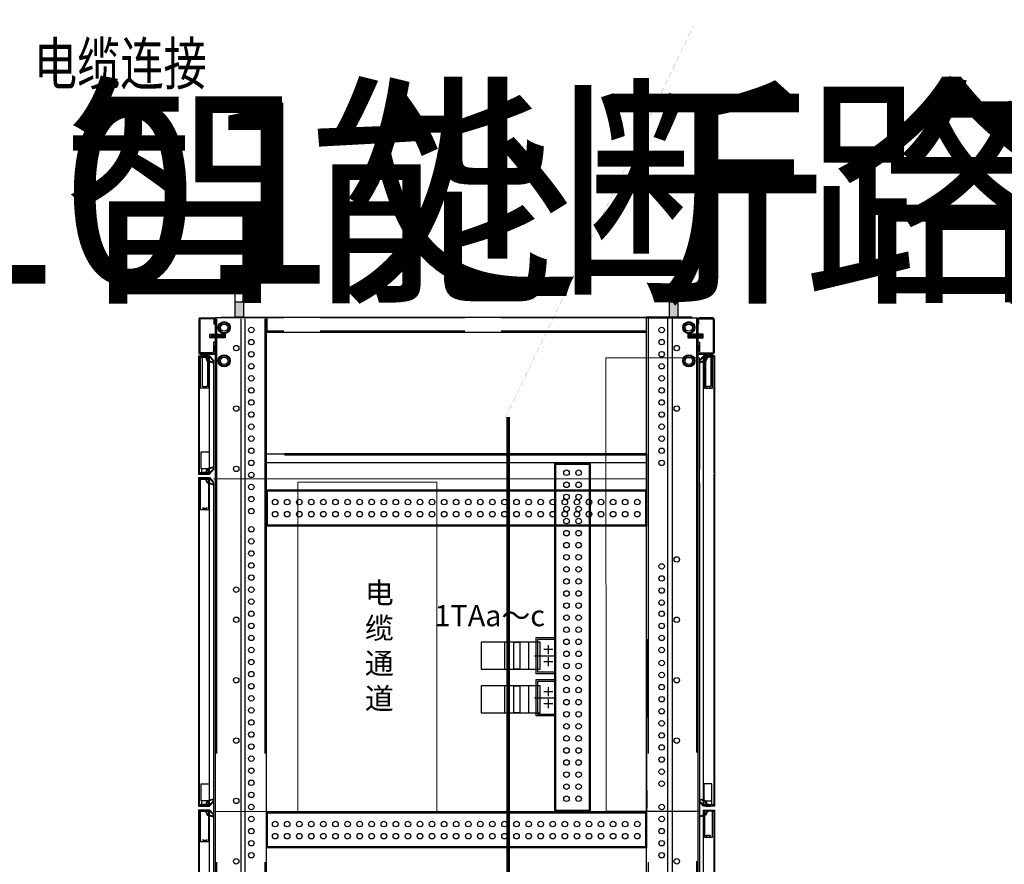
# Model space of a CAD drawing. Units: millimetres. Extents: x 1057994 to 1231560, y 1539384 to 1644253.
# Drawn here: x 1161286 to 1162917, y 1609679 to 1611078 of the extents above; entities that cross this region are included whole.
import ezdxf

# ---------------------------------------------------------------- set-up
doc = ezdxf.new("R2010")
doc.units = ezdxf.units.MM
doc.header["$LTSCALE"] = 100
doc.header["$MEASUREMENT"] = 0
for name, pattern in [('ACAD_ISO02W100', [15, 12, -3]), ('ACAD_ISO03W100', [30, 12, -18]), ('EBLTYPE2', [6, 3, -3]), ('EBLTYPE3', [39, 30, -3, 3, -3])]:
    doc.linetypes.add(name, pattern=pattern)
doc.layers.get('0').update_dxf_attribs({"linetype": 'CONTINUOUS', "lineweight": 20})
for name, color, linetype in [('02___PRT_ALL_AXES', 7, 'CONTINUOUS'), ('EbLayer1', 7, 'CONTINUOUS'), ('EbLayer2', 1, 'EBLTYPE3'), ('EbLayer3', 6, 'EBLTYPE2'), ('SX', 3, 'CONTINUOUS'), ('太阳能', 7, 'CONTINUOUS'), ('虚线', 3, 'ACAD_ISO02W100'), ('轮廓线', 3, 'CONTINUOUS')]:
    doc.layers.add(name, color=color, linetype=linetype)
doc.layers.add('1_text', color=7, linetype='CONTINUOUS', lineweight=15)
doc.layers.add('2_solid', color=3, linetype='CONTINUOUS', lineweight=30)
doc.styles.get("Standard").update_dxf_attribs({"font": 'GBENOR', "bigfont": 'GBCBIG'})
doc.styles.add('stedi', font='stedi.shx', dxfattribs={"width": 0.75, "bigfont": 'hztxt.shx'})
doc.styles.add('标准字体', font='gbenor.shx', dxfattribs={"width": 0.8, "bigfont": 'hztxt.shx'})

# ---------------------------------------------------------------- blocks, each defined once
blk = doc.blocks.new('Z$W@#3DEA261B')
at = {"color": 7}
for points in [[(0, 576.3), (0, 0), (60, 0), (60, 576.3)], [(2, 574.3), (2, 2), (58, 2), (58, 574.3)]]:
    blk.add_lwpolyline(points, close=True, dxfattribs=at)
at = {"layer": 'EbLayer1', "color": 7, "linetype": 'Continuous'}
for centre in [(20, 560.8), (40, 560.8), (20, 540.8), (40, 540.8), (20, 520.8), (40, 520.8), (20, 500.8), (40, 500.8), (20, 480.8), (40, 480.8), (20, 460.8), (40, 460.8), (20, 440.8), (40, 440.8), (20, 420.8), (40, 420.8), (20, 400.8), (40, 400.8), (20, 380.8), (40, 380.8), (20, 360.8), (40, 360.8), (20, 340.8), (40, 340.8), (20, 320.8), (40, 320.8), (20, 300.8), (40, 300.8), (20, 280.8), (40, 280.8), (20, 260.8), (40, 260.8), (20, 240.8), (40, 240.8), (20, 220.8), (40, 220.8), (20, 200.8), (40, 200.8), (20, 180.8), (40, 180.8), (20, 160.8), (40, 160.8), (20, 140.8), (40, 140.8), (20, 120.8), (40, 120.8), (20, 100.8), (40, 100.8), (20, 80.8), (40, 80.8), (20, 60.8), (40, 60.8), (20, 40.8), (40, 40.8), (20, 20.8), (40, 20.8)]:
    blk.add_circle(centre, 4.6, dxfattribs=at)
blk = doc.blocks.new('40i-2')
at = {"layer": '2_solid', "color": 3}
for p, q in [((-45, -17.9), (0, -17.9)), ((-45, -57.9), (0, -57.9))]:
    blk.add_line(p, q, dxfattribs=at)
for points in [[(-45, -76.9), (0, -76.9), (0, 21.1), (-45, 21.1)], [(-45, -32.9), (0, -32.9), (0, -42.9), (-45, -42.9)]]:
    blk.add_lwpolyline(points, close=True, dxfattribs=at)
blk = doc.blocks.new('EBBLOCK100')
at = {"layer": 'EbLayer1'}
for p, q in [((-191.023774, 1122.395863), (-221.023774, 1122.395863)), ((-221.023774, 1122.395863), (-221.023774, 1062.395863)), ((-191.023774, 1062.395863), (-191.023774, 1122.395863)), ((-221.023774, 1062.395863), (-191.023774, 1062.395863))]:
    blk.add_line(p, q, dxfattribs=at)
at = {"layer": 'EbLayer2', "linetype": 'EBLTYPE3'}
for p, q in [((-201.023774, 1109.895863), (-201.023774, 1094.895863)), ((-193.523774, 1102.395863), (-208.523774, 1102.395863)), ((-224.023774, 1092.395863), (-188.023774, 1092.395863)), ((-193.523774, 1082.395863), (-208.523774, 1082.395863)), ((-201.023774, 1089.895863), (-201.023774, 1074.895863))]:
    blk.add_line(p, q, dxfattribs=at)
at = {"layer": 'EbLayer3'}
for p, q in [((-218.523774, 1119.895863), (-218.523774, 1064.895863)), ((-191.023774, 1119.895863), (-218.523774, 1119.895863)), ((-218.523774, 1064.895863), (-191.023774, 1064.895863))]:
    blk.add_line(p, q, dxfattribs=at)
blk = doc.blocks.new('800横梁')
at = {"color": 7}
for points in [[(0, -60), (-630, -60.4), (-630, -0.4), (0, 0)], [(-2, -58), (-628, -58.4), (-628, -2.4), (-2, -2)]]:
    blk.add_lwpolyline(points, close=True, dxfattribs=at)
at = {"layer": 'EbLayer1', "color": 7, "linetype": 'Continuous'}
for centre in [(-615.5, -20.4), (-615.5, -20.4), (-595.5, -20.4), (-595.5, -20.4), (-575.5, -20.4), (-575.5, -20.4), (-555.5, -20.4), (-555.5, -20.4), (-535.5, -20.4), (-535.5, -20.4), (-515.5, -20.4), (-495.5, -20.4), (-475.5, -20.4), (-455.5, -20.4), (-435.5, -20.4), (-415.5, -20.4), (-415.5, -20.4), (-395.5, -20.4), (-395.5, -20.4), (-375.5, -20.4), (-375.5, -20.4), (-355.5, -20.4), (-355.5, -20.4), (-335.5, -20.4), (-335.5, -20.4), (-315.5, -20.4), (-315.5, -20.4), (-295.5, -20.4), (-275.5, -20.4), (-255.5, -20.4), (-235.5, -20.4), (-215.5, -20.4), (-195.5, -20.4), (-175.5, -20.4), (-155.5, -20.4), (-135.5, -20.4), (-115.5, -20.4), (-95.5, -20.4), (-75.5, -20.4), (-55.5, -20.4), (-35.5, -20.4), (-15.5, -20.4), (-615.5, -40.4), (-615.5, -40.4), (-595.5, -40.4), (-595.5, -40.4), (-575.5, -40.4), (-575.5, -40.4), (-555.5, -40.4), (-555.5, -40.4), (-535.5, -40.4), (-535.5, -40.4), (-515.5, -40.4), (-495.5, -40.4), (-475.5, -40.4), (-455.5, -40.4), (-435.5, -40.4), (-415.5, -40.4), (-415.5, -40.4), (-395.5, -40.4), (-395.5, -40.4), (-375.5, -40.4), (-375.5, -40.4), (-355.5, -40.4), (-355.5, -40.4), (-335.5, -40.4), (-335.5, -40.4), (-315.5, -40.4), (-315.5, -40.4), (-295.5, -40.4), (-275.5, -40.4), (-255.5, -40.4), (-235.5, -40.4), (-215.5, -40.4), (-195.5, -40.4), (-175.5, -40.4), (-155.5, -40.4), (-135.5, -40.4), (-115.5, -40.4), (-95.5, -40.4), (-75.5, -40.4), (-55.5, -40.4), (-35.5, -40.4), (-15.5, -40.4)]:
    blk.add_circle(centre, 4.6, dxfattribs=at)

msp = doc.modelspace()

# ---------------------------------------------------------------- hatches: boundary and pattern name
at = {"layer": '轮廓线'}
h = msp.add_hatch(color=7, dxfattribs=at)
h.paths.add_polyline_path([(1161642.69, 1610638.433), (1161656.69, 1610638.433), (1161656.69, 1610627.932), (1161642.69, 1610627.932)])
h.paths.add_polyline_path([(1161656.69, 1610609.936), (1161656.69, 1610585.433), (1161642.69, 1610585.433), (1161642.69, 1610609.936)])
h = msp.add_hatch(color=7, dxfattribs=at)
h.paths.add_polyline_path([(1162362.69, 1610638.433), (1162376.69, 1610638.433), (1162376.69, 1610627.932), (1162362.69, 1610627.932)])
h.paths.add_polyline_path([(1162376.69, 1610609.936), (1162376.69, 1610585.433), (1162362.69, 1610585.433), (1162362.69, 1610609.936)])
h = msp.add_hatch(dxfattribs=at)
h.set_pattern_fill('STEEL', scale=0.3, style=0)
h.set_pattern_definition([(135, (1169795.8441, 1612998.9551), (0.67351921, 0.67351921), []), (135, (1169795.8441, 1612999.4314), (0.67351921, 0.67351921), [])])
h.paths.add_polyline_path([(1161606.686, 1610582.433, -0.41421356), (1161608.186, 1610580.933), (1161608.186, 1610573.933), (1161609.686, 1610573.933), (1161609.686, 1610581.433, 0.41421356), (1161607.186, 1610583.933), (1161585.186, 1610583.933, 0.41421356), (1161582.686, 1610581.433), (1161582.686, 1610526.433, 0.41421356), (1161585.186, 1610523.933), (1161609.686, 1610523.933), (1161609.686, 1610525.433), (1161585.686, 1610525.433, -0.41421356), (1161584.186, 1610526.933), (1161584.186, 1610580.933, -0.41421356), (1161585.686, 1610582.433)])
h = msp.add_hatch(dxfattribs=at)
h.set_pattern_fill('STEEL', scale=0.3, style=0)
h.set_pattern_definition([(45, (1154223.5352, 1612998.9551), (-0.67351921, 0.67351921), []), (45, (1154223.5352, 1612999.4314), (-0.67351921, 0.67351921), [])])
h.paths.add_polyline_path([(1162412.694, 1610582.433, 0.41421356), (1162411.194, 1610580.933), (1162411.194, 1610573.933), (1162409.694, 1610573.933), (1162409.694, 1610581.433, -0.41421356), (1162412.194, 1610583.933), (1162434.194, 1610583.933, -0.41421356), (1162436.694, 1610581.433), (1162436.694, 1610526.433, -0.41421356), (1162434.194, 1610523.933), (1162409.694, 1610523.933), (1162409.694, 1610525.433), (1162433.694, 1610525.433, 0.41421356), (1162435.194, 1610526.933), (1162435.194, 1610580.933, 0.41421356), (1162433.694, 1610582.433)])
h = msp.add_hatch(dxfattribs=at)
h.set_pattern_fill('STEEL', scale=0.2, style=0)
h.set_pattern_definition([(135, (1160131.2371, 1609031.70996), (0.4490128, 0.4490128), []), (135, (1160131.2371, 1609032.02746), (0.4490128, 0.4490128), [])])
h.paths.add_polyline_path([(1161583.39, 1610520.232), (1161594.39, 1610520.232), (1161597.314, 1610513.541), (1161607.19, 1610510.603), (1161607.19, 1610509.403), (1161596.656, 1610512.596), (1161593.625, 1610519.032), (1161583.39, 1610519.032)])
h = msp.add_hatch(dxfattribs=at)
h.set_pattern_fill('STEEL', scale=0.2, style=0)
h.set_pattern_definition([(45, (1163888.14395, 1609031.70996), (-0.4490128, 0.4490128), []), (45, (1163888.14395, 1609032.02746), (-0.4490128, 0.4490128), [])])
h.paths.add_polyline_path([(1162435.991, 1610520.232), (1162424.991, 1610520.232), (1162422.067, 1610513.541), (1162412.191, 1610510.603), (1162412.191, 1610509.403), (1162422.725, 1610512.596), (1162425.756, 1610519.032), (1162435.991, 1610519.032)])
h = msp.add_hatch(dxfattribs=at)
h.set_pattern_fill('STEEL', scale=0.2, style=0)
h.set_pattern_definition([(225, (1160131.2371, 1611815.1569), (0.4490128, -0.4490128), []), (225, (1160131.2371, 1611814.8394), (0.4490128, -0.4490128), [])])
h.paths.add_polyline_path([(1161583.39, 1610326.635), (1161583.39, 1610327.835), (1161593.625, 1610327.835), (1161596.656, 1610334.271), (1161607.19, 1610337.464), (1161607.19, 1610336.264), (1161597.314, 1610333.326), (1161594.39, 1610326.635)])
h = msp.add_hatch(dxfattribs=at)
h.set_pattern_fill('STEEL', scale=0.2, style=0)
h.set_pattern_definition([(135, (1160131.2371, 1608829.71325), (0.4490128, 0.4490128), []), (135, (1160131.2371, 1608830.03075), (0.4490128, 0.4490128), [])])
h.paths.add_polyline_path([(1161583.39, 1610318.235), (1161594.39, 1610318.235), (1161597.314, 1610311.544), (1161607.19, 1610308.606), (1161607.19, 1610307.406), (1161596.656, 1610310.599), (1161593.625, 1610317.035), (1161583.39, 1610317.035)])
h = msp.add_hatch(dxfattribs=at)
h.set_pattern_fill('STEEL', scale=0.2, style=0)
h.set_pattern_definition([(225, (1160131.23884, 1611265.1569), (0.4490128, -0.4490128), []), (225, (1160131.23884, 1611264.8394), (0.4490128, -0.4490128), [])])
h.paths.add_polyline_path([(1161583.391, 1609776.635), (1161583.391, 1609777.835), (1161593.627, 1609777.835), (1161596.657, 1609784.271), (1161607.191, 1609787.464), (1161607.191, 1609786.264), (1161597.315, 1609783.326), (1161594.391, 1609776.635)])
h = msp.add_hatch(dxfattribs=at)
h.set_pattern_fill('STEEL', scale=0.2, style=0)
h.set_pattern_definition([(315, (1163888.1422, 1611265.1569), (-0.4490128, -0.4490128), []), (315, (1163888.1422, 1611264.8394), (-0.4490128, -0.4490128), [])])
h.paths.add_polyline_path([(1162435.99, 1609776.635), (1162435.99, 1609777.835), (1162425.754, 1609777.835), (1162422.724, 1609784.271), (1162412.19, 1609787.464), (1162412.19, 1609786.264), (1162422.066, 1609783.326), (1162424.99, 1609776.635)])
h = msp.add_hatch(dxfattribs=at)
h.set_pattern_fill('STEEL', scale=0.2, style=0)
h.set_pattern_definition([(135, (1160131.23884, 1608279.71325), (0.4490128, 0.4490128), []), (135, (1160131.23884, 1608280.03075), (0.4490128, 0.4490128), [])])
h.paths.add_polyline_path([(1161583.391, 1609768.235), (1161594.391, 1609768.235), (1161597.315, 1609761.544), (1161607.191, 1609758.606), (1161607.191, 1609757.406), (1161596.657, 1609760.599), (1161593.627, 1609767.035), (1161583.391, 1609767.035)])
h = msp.add_hatch(dxfattribs=at)
h.set_pattern_fill('STEEL', scale=0.2, style=0)
h.set_pattern_definition([(45, (1163888.1439, 1608279.71325), (-0.4490128, 0.4490128), []), (45, (1163888.1439, 1608280.03075), (-0.4490128, 0.4490128), [])])
h.paths.add_polyline_path([(1162435.991, 1609768.235), (1162424.991, 1609768.235), (1162422.067, 1609761.544), (1162412.191, 1609758.606), (1162412.191, 1609757.406), (1162422.725, 1609760.599), (1162425.756, 1609767.035), (1162435.991, 1609767.035)])

# ---------------------------------------------------------------- linework, layer by layer
at = {"color": 2, "linetype": 'ACAD_ISO03W100'}
for p, q in [((1161607.191, 1610317.723), (1162324.69, 1610317.723)), ((1161609.691, 1609766.436), (1162407.19, 1609766.436))]:
    msp.add_line(p, q, dxfattribs=at)
at = {"const_width": 0.15}
msp.add_lwpolyline([(1162089.072, 1610415.123), (1162401.948, 1611067.497), (1160935.977, 1611067.497)], dxfattribs=at)
at = {"color": 1, "linetype": 'ByBlock'}
for points in [[(1162257.191, 1610517.723), (1162412.191, 1610517.723), (1162412.191, 1609767.035), (1162257.543, 1609766.963)], [(1161746.985, 1610311.964), (1161976.985, 1610311.964), (1161976.985, 1609766.436), (1161746.985, 1609766.436)]]:
    msp.add_lwpolyline(points, close=True, dxfattribs=at)
at = {"color": 2, "const_width": 6}
msp.add_lwpolyline([(1162095.26, 1610420.129), (1162095.26, 1608836.116)], dxfattribs=at)
at = {"layer": 'EbLayer1', "color": 7, "linetype": 'Continuous'}
for p, q in [((1162325.205, 1610051.808), (1162324.69, 1609791.808)), ((1162325.205, 1609801.806), (1162324.69, 1609741.806))]:
    msp.add_line(p, q, dxfattribs=at)
at = {"layer": '虚线', "color": 7, "ltscale": 0.6}
for p, q in [((1161612.191, 1610582.433), (1161612.191, 1608384.933)), ((1161612.191, 1610582.433), (1161612.191, 1608384.933)), ((1161692.191, 1610582.433), (1161692.191, 1608464.933)), ((1161692.191, 1610582.433), (1161692.191, 1608464.933)), ((1162327.19, 1610582.433), (1162327.19, 1608464.933)), ((1162327.19, 1610582.433), (1162327.19, 1608464.933)), ((1162407.19, 1610583.933), (1162407.19, 1608422.726)), ((1162407.19, 1610583.933), (1162407.19, 1608422.726))]:
    msp.add_line(p, q, dxfattribs=at)
at = {"layer": '虚线', "color": 7, "ltscale": 0.2}
for p, q in [((1162323.69, 1610583.933), (1161695.69, 1610583.933)), ((1162323.69, 1610561.933), (1161695.69, 1610561.933))]:
    msp.add_line(p, q, dxfattribs=at)
at = {"layer": '虚线', "color": 7, "linetype": 'ACAD_ISO03W100', "ltscale": 0.02}
for p, q in [((1161608.19, 1610538.433), (1161608.19, 1610529.433)), ((1162411.188, 1610538.433), (1162411.188, 1610529.433))]:
    msp.add_line(p, q, dxfattribs=at)
at = {"layer": '虚线', "color": 7, "linetype": 'ByBlock'}
for p, q in [((1161609.69, 1610538.183), (1161610.19, 1610538.183)), ((1162409.688, 1610538.183), (1162409.188, 1610538.183)), ((1161609.69, 1610529.683), (1161610.19, 1610529.683)), ((1161610.69, 1610537.683), (1161610.69, 1610530.183)), ((1162408.688, 1610537.683), (1162408.688, 1610530.183)), ((1162409.688, 1610529.683), (1162409.188, 1610529.683))]:
    msp.add_line(p, q, dxfattribs=at)
at = {"layer": '虚线', "color": 7, "linetype": 'ACAD_ISO03W100', "ltscale": 0.01}
for p, q in [((1162409.688, 1610538.433), (1162412.188, 1610538.433)), ((1161588.44, 1610526.433), (1161588.44, 1610523.933)), ((1161596.94, 1610526.433), (1161596.94, 1610523.933)), ((1161609.69, 1610529.433), (1161607.19, 1610529.433)), ((1161609.69, 1610528.433), (1161607.19, 1610528.433)), ((1162409.688, 1610529.433), (1162412.188, 1610529.433)), ((1162422.438, 1610526.433), (1162422.438, 1610523.933)), ((1162430.938, 1610526.433), (1162430.938, 1610523.933))]:
    msp.add_line(p, q, dxfattribs=at)
at = {"layer": '虚线', "color": 7, "ltscale": 0.1}
for p, q in [((1161585.44, 1610467.432), (1161585.44, 1610518.932)), ((1161598.94, 1610518.932), (1161598.94, 1610467.432)), ((1162420.441, 1610518.932), (1162420.441, 1610467.432)), ((1162433.941, 1610467.432), (1162433.941, 1610518.932)), ((1161598.94, 1610467.432), (1161585.44, 1610467.432)), ((1162420.441, 1610467.432), (1162433.941, 1610467.432)), ((1161586.44, 1610362.434), (1161599.94, 1610362.434)), ((1161586.44, 1610333.935), (1161586.44, 1610362.434)), ((1161599.94, 1610362.434), (1161599.94, 1610333.935)), ((1161599.94, 1610333.935), (1161586.44, 1610333.935)), ((1161586.94, 1610333.935), (1161586.94, 1610327.935)), ((1161598.44, 1610327.935), (1161586.94, 1610327.935)), ((1161598.44, 1610333.935), (1161598.44, 1610327.935)), ((1161585.44, 1610265.934), (1161585.44, 1610316.935)), ((1161598.94, 1610316.935), (1161598.94, 1610265.934)), ((1161598.94, 1610265.934), (1161585.44, 1610265.934)), ((1161586.441, 1609812.434), (1161599.941, 1609812.434)), ((1161586.441, 1609783.935), (1161586.441, 1609812.434)), ((1161599.941, 1609812.434), (1161599.941, 1609783.935)), ((1162419.44, 1609812.434), (1162419.44, 1609783.935)), ((1162432.94, 1609812.434), (1162419.44, 1609812.434)), ((1162432.94, 1609783.935), (1162432.94, 1609812.434)), ((1161599.941, 1609783.935), (1161586.441, 1609783.935)), ((1161586.941, 1609783.935), (1161586.941, 1609777.935)), ((1161598.441, 1609777.935), (1161586.941, 1609777.935)), ((1161598.441, 1609783.935), (1161598.441, 1609777.935)), ((1162419.44, 1609783.935), (1162432.94, 1609783.935)), ((1162420.94, 1609783.935), (1162420.94, 1609777.935)), ((1162420.94, 1609777.935), (1162432.44, 1609777.935)), ((1162432.44, 1609783.935), (1162432.44, 1609777.935)), ((1161585.441, 1609715.934), (1161585.441, 1609766.935)), ((1161598.941, 1609766.935), (1161598.941, 1609715.934)), ((1162420.441, 1609766.935), (1162420.441, 1609723.919)), ((1162433.941, 1609723.919), (1162433.941, 1609766.935)), ((1162420.441, 1609723.919), (1162433.941, 1609723.919)), ((1161598.941, 1609715.934), (1161585.441, 1609715.934))]:
    msp.add_line(p, q, dxfattribs=at)
at = {"layer": '虚线', "color": 7, "ltscale": 0.5}
for p, q in [((1162324.688, 1610358.933), (1161694.69, 1610358.933)), ((1162324.688, 1610356.933), (1161694.69, 1610356.933))]:
    msp.add_line(p, q, dxfattribs=at)
at = {"layer": '虚线', "color": 7, "linetype": 'ByBlock'}
for centre, start, end in [((1161610.19, 1610537.683), 0, 90), ((1162409.188, 1610537.683), 90, 180), ((1161610.19, 1610530.183), 270, 0), ((1162409.188, 1610530.183), 180, 270)]:
    msp.add_arc(centre, 0.5, start, end, dxfattribs=at)
at = {"layer": '轮廓线', "color": 7}
for p, q in [((1161656.69, 1610627.932), (1161642.69, 1610627.932)), ((1162376.69, 1610627.932), (1162362.69, 1610627.932)), ((1161656.69, 1610609.936), (1161642.69, 1610609.936)), ((1162376.69, 1610609.936), (1162362.69, 1610609.936)), ((1161582.686, 1610581.433), (1161582.686, 1610526.433)), ((1161584.186, 1610580.933), (1161584.186, 1610526.933)), ((1161585.186, 1610583.933), (1161607.186, 1610583.933)), ((1161606.686, 1610582.433), (1161585.686, 1610582.433)), ((1161608.186, 1610573.933), (1161608.186, 1610580.933)), ((1161609.686, 1610573.933), (1161608.186, 1610573.933)), ((1161609.686, 1610581.433), (1161609.686, 1610573.933)), ((1161609.686, 1610573.933), (1161609.686, 1610525.433)), ((1161694.69, 1610583.933), (1161609.69, 1610583.933)), ((1161694.69, 1610583.933), (1161609.69, 1610583.933)), ((1161609.69, 1610583.933), (1161609.69, 1610582.433)), ((1161609.69, 1610582.433), (1161609.69, 1610573.933)), ((1161609.691, 1610582.433), (1161609.691, 1608382.433)), ((1161609.691, 1610582.433), (1161609.691, 1608382.433)), ((1161652.191, 1610582.433), (1161652.191, 1608424.933)), ((1161652.191, 1610582.433), (1161652.191, 1608424.933)), ((1161659.691, 1608432.433), (1161659.691, 1610582.433)), ((1161659.691, 1608432.433), (1161659.691, 1610582.433)), ((1161694.691, 1608467.433), (1161694.691, 1610582.433)), ((1161694.691, 1608467.433), (1161694.691, 1610582.433)), ((1161695.69, 1610585.433), (1161695.69, 1610560.433)), ((1162399.69, 1610585.433), (1162323.69, 1610585.433)), ((1162323.69, 1610585.433), (1162323.69, 1610560.433)), ((1162324.688, 1610583.933), (1162409.688, 1610583.933)), ((1162324.688, 1610583.933), (1162409.688, 1610583.933)), ((1162324.69, 1608467.433), (1162324.69, 1610582.433)), ((1162324.69, 1608467.433), (1162324.69, 1610582.433)), ((1162359.69, 1608432.433), (1162359.69, 1610582.433)), ((1162359.69, 1608432.433), (1162359.69, 1610582.433)), ((1162367.19, 1610582.433), (1162367.19, 1608430.967)), ((1162367.19, 1610582.433), (1162367.19, 1608424.935)), ((1162409.688, 1610583.933), (1162409.69, 1608382.433)), ((1162409.69, 1610582.433), (1162409.69, 1608382.433)), ((1162434.194, 1610583.933), (1162412.194, 1610583.933)), ((1162412.694, 1610582.433), (1162433.694, 1610582.433)), ((1162435.194, 1610580.933), (1162435.194, 1610526.933)), ((1162436.694, 1610581.433), (1162436.694, 1610526.433)), ((1161603.379, 1610556.933), (1161603.379, 1610550.933)), ((1161604.709, 1610556.933), (1161604.709, 1610550.933)), ((1161606.112, 1610556.933), (1161606.112, 1610550.933)), ((1161606.112, 1610556.933), (1161606.112, 1610550.933)), ((1161607.441, 1610556.933), (1161607.441, 1610550.933)), ((1161608.844, 1610556.933), (1161608.844, 1610550.933)), ((1161610.173, 1610556.933), (1161610.173, 1610550.933)), ((1161611.428, 1610556.933), (1161611.428, 1610550.933)), ((1161612.757, 1610556.933), (1161612.757, 1610550.933)), ((1161614.16, 1610556.933), (1161614.16, 1610550.933)), ((1161615.489, 1610556.933), (1161615.489, 1610550.933)), ((1161616.819, 1610556.933), (1161616.819, 1610550.933)), ((1161618.222, 1610556.933), (1161618.222, 1610550.933)), ((1161619.551, 1610556.933), (1161619.551, 1610550.933)), ((1161620.806, 1610556.933), (1161620.806, 1610550.933)), ((1161622.135, 1610556.933), (1161622.135, 1610550.933)), ((1161623.538, 1610556.933), (1161623.538, 1610550.933)), ((1161624.867, 1610556.933), (1161624.867, 1610550.933)), ((1161695.69, 1610560.433), (1162323.69, 1610560.433)), ((1162394.512, 1610556.933), (1162394.512, 1610550.933)), ((1162395.841, 1610556.933), (1162395.841, 1610550.933)), ((1162397.244, 1610556.933), (1162397.244, 1610550.933)), ((1162398.573, 1610556.933), (1162398.573, 1610550.933)), ((1162399.829, 1610556.933), (1162399.829, 1610550.933)), ((1162401.158, 1610556.933), (1162401.158, 1610550.933)), ((1162402.561, 1610556.933), (1162402.561, 1610550.933)), ((1162403.89, 1610556.933), (1162403.89, 1610550.933)), ((1162405.219, 1610556.933), (1162405.219, 1610550.933)), ((1162406.622, 1610556.933), (1162406.622, 1610550.933)), ((1162407.951, 1610556.933), (1162407.951, 1610550.933)), ((1162409.206, 1610556.933), (1162409.206, 1610550.933)), ((1162410.536, 1610556.933), (1162410.536, 1610550.933)), ((1162411.939, 1610556.933), (1162411.939, 1610550.933)), ((1162413.268, 1610556.933), (1162413.268, 1610550.933)), ((1162413.268, 1610556.933), (1162413.268, 1610550.933)), ((1162414.671, 1610556.933), (1162414.671, 1610550.933)), ((1162416, 1610556.933), (1162416, 1610550.933)), ((1161609.69, 1610543.933), (1161607.19, 1610543.933)), ((1161607.19, 1610543.933), (1161607.19, 1610528.433)), ((1162409.688, 1610543.933), (1162412.188, 1610543.933)), ((1162412.188, 1610543.933), (1162412.188, 1610528.433)), ((1161584.69, 1610523.933), (1161584.69, 1610526.433)), ((1161605.19, 1610526.433), (1161584.69, 1610526.433)), ((1161606.19, 1610523.933), (1161584.69, 1610523.933)), ((1161585.186, 1610523.933), (1161609.686, 1610523.933)), ((1161585.686, 1610525.433), (1161609.686, 1610525.433)), ((1161586.94, 1610518.932), (1161586.94, 1610522.932)), ((1161586.94, 1610522.932), (1161598.44, 1610522.932)), ((1161592.69, 1610522.932), (1161592.69, 1610521.432)), ((1161598.44, 1610518.932), (1161598.44, 1610522.932)), ((1161610.69, 1610523.933), (1161608.19, 1610523.933)), ((1161609.686, 1610525.433), (1161609.686, 1610523.933)), ((1161609.69, 1610533.933), (1161609.69, 1610517.433)), ((1161609.69, 1610523.933), (1161609.69, 1610525.433)), ((1162408.688, 1610523.933), (1162411.188, 1610523.933)), ((1162408.691, 1610523.933), (1162411.191, 1610523.933)), ((1162409.688, 1610533.933), (1162409.688, 1610517.433)), ((1162434.196, 1610523.933), (1162409.696, 1610523.933)), ((1162413.191, 1610523.933), (1162434.691, 1610523.933)), ((1162414.188, 1610526.433), (1162434.688, 1610526.433)), ((1162420.941, 1610518.932), (1162420.941, 1610522.932)), ((1162432.441, 1610522.932), (1162420.941, 1610522.932)), ((1162426.691, 1610522.932), (1162426.691, 1610521.432)), ((1162432.441, 1610518.932), (1162432.441, 1610522.932)), ((1162434.688, 1610523.933), (1162434.688, 1610526.433)), ((1161582.19, 1610521.432), (1161600.19, 1610521.432)), ((1161582.19, 1610521.432), (1161582.19, 1610325.435)), ((1161583.39, 1610520.232), (1161594.39, 1610520.232)), ((1161583.39, 1610520.232), (1161583.39, 1610519.032)), ((1161583.39, 1610520.232), (1161594.39, 1610520.232)), ((1161583.39, 1610520.232), (1161583.39, 1610326.635)), ((1161583.39, 1610520.232), (1161599.853, 1610520.232)), ((1161583.39, 1610519.032), (1161593.625, 1610519.032)), ((1161585.44, 1610518.932), (1161598.94, 1610518.932)), ((1161593.625, 1610519.032), (1161596.656, 1610512.596)), ((1161594.39, 1610520.232), (1161597.314, 1610513.541)), ((1161596.656, 1610512.596), (1161607.19, 1610509.403)), ((1161597.314, 1610513.541), (1161607.19, 1610510.603)), ((1161599.853, 1610520.232), (1161607.19, 1610512.603)), ((1161600.19, 1610325.435), (1161600.19, 1610521.432)), ((1161600.19, 1610521.432), (1161607.19, 1610514.153)), ((1161607.19, 1610514.153), (1161607.19, 1610332.714)), ((1161607.19, 1610510.603), (1161607.19, 1610509.403)), ((1162419.191, 1610521.432), (1162412.191, 1610514.153)), ((1162419.528, 1610520.232), (1162412.191, 1610512.603)), ((1162412.191, 1610514.153), (1162412.191, 1610332.714)), ((1162422.067, 1610513.541), (1162412.191, 1610510.603)), ((1162422.725, 1610512.596), (1162412.191, 1610509.403)), ((1162412.191, 1610510.603), (1162412.191, 1610509.403)), ((1162419.191, 1610325.435), (1162419.191, 1610521.432)), ((1162437.191, 1610521.432), (1162419.191, 1610521.432)), ((1162435.991, 1610520.232), (1162419.528, 1610520.232)), ((1162433.941, 1610518.932), (1162420.441, 1610518.932)), ((1162424.991, 1610520.232), (1162422.067, 1610513.541)), ((1162425.756, 1610519.032), (1162422.725, 1610512.596)), ((1162435.991, 1610520.232), (1162424.991, 1610520.232)), ((1162435.991, 1610520.232), (1162424.991, 1610520.232)), ((1162435.991, 1610519.032), (1162425.756, 1610519.032)), ((1162435.991, 1610520.232), (1162435.991, 1610519.032)), ((1162435.991, 1610520.232), (1162435.991, 1610326.635)), ((1162437.191, 1610521.432), (1162437.191, 1610325.435)), ((1161583.39, 1610326.635), (1161599.853, 1610326.635)), ((1161599.853, 1610326.635), (1161607.19, 1610334.264)), ((1161600.19, 1610325.435), (1161607.19, 1610332.714)), ((1162437.191, 1610326.935), (1162437.19, 1609775.435)), ((1161582.19, 1610325.435), (1161600.19, 1610325.435)), ((1161582.19, 1610319.435), (1161600.19, 1610319.435)), ((1161582.191, 1610319.435), (1161582.191, 1609775.435)), ((1161583.39, 1610318.235), (1161594.39, 1610318.235)), ((1161583.39, 1610318.235), (1161583.39, 1610317.035)), ((1161583.39, 1610318.235), (1161594.39, 1610318.235)), ((1161583.39, 1610318.235), (1161599.853, 1610318.235)), ((1161583.39, 1610317.035), (1161593.625, 1610317.035)), ((1161583.391, 1610317.935), (1161583.391, 1609775.435)), ((1161585.44, 1610316.935), (1161598.94, 1610316.935)), ((1161595.94, 1610325.435), (1161589.44, 1610325.435)), ((1161593.625, 1610317.035), (1161596.656, 1610310.599)), ((1161594.39, 1610318.235), (1161597.314, 1610311.544)), ((1161596.656, 1610310.599), (1161607.19, 1610307.406)), ((1161597.314, 1610311.544), (1161607.19, 1610308.606)), ((1161599.853, 1610318.235), (1161607.19, 1610310.606)), ((1161600.19, 1610319.435), (1161607.19, 1610312.156)), ((1161600.191, 1609775.435), (1161600.191, 1610317.935)), ((1161607.191, 1610310.656), (1161607.191, 1608538.212)), ((1162412.19, 1610310.656), (1162412.19, 1608538.212)), ((1162412.191, 1610310.656), (1162412.191, 1608534.262)), ((1162419.19, 1609775.435), (1162419.191, 1610325.435)), ((1162435.991, 1610325.435), (1162435.99, 1609775.435)), ((1161607.19, 1610308.606), (1161607.19, 1610307.406)), ((1161582.191, 1609775.435), (1161600.191, 1609775.435)), ((1161583.391, 1609776.635), (1161599.855, 1609776.635)), ((1161595.941, 1609775.435), (1161589.441, 1609775.435)), ((1161599.855, 1609776.635), (1161607.191, 1609784.264)), ((1161600.191, 1609775.435), (1161607.191, 1609782.714)), ((1162419.526, 1609776.635), (1162412.19, 1609784.264)), ((1162419.19, 1609775.435), (1162412.19, 1609782.714)), ((1162437.19, 1609775.435), (1162419.19, 1609775.435)), ((1162435.99, 1609776.635), (1162419.526, 1609776.635)), ((1162423.44, 1609775.435), (1162429.94, 1609775.435)), ((1161582.191, 1609769.435), (1161582.191, 1609119.435)), ((1161582.191, 1609769.435), (1161600.191, 1609769.435)), ((1161583.391, 1609769.435), (1161583.391, 1609119.435)), ((1161583.391, 1609768.235), (1161594.391, 1609768.235)), ((1161583.391, 1609768.235), (1161583.391, 1609767.035)), ((1161583.391, 1609768.235), (1161594.391, 1609768.235)), ((1161583.391, 1609768.235), (1161599.855, 1609768.235)), ((1161583.391, 1609767.035), (1161593.627, 1609767.035)), ((1161585.441, 1609766.935), (1161598.941, 1609766.935)), ((1161593.627, 1609767.035), (1161596.657, 1609760.599)), ((1161594.391, 1609768.235), (1161597.315, 1609761.544)), ((1161596.657, 1609760.599), (1161607.191, 1609757.406)), ((1161597.315, 1609761.544), (1161607.191, 1609758.606)), ((1161599.855, 1609768.235), (1161607.191, 1609760.606)), ((1161600.191, 1609119.435), (1161600.191, 1609769.435)), ((1161600.191, 1609769.435), (1161607.191, 1609762.156)), ((1161607.191, 1609758.606), (1161607.191, 1609757.406)), ((1162419.191, 1609124.234), (1162419.191, 1609769.435)), ((1162435.991, 1609768.235), (1162419.528, 1609768.235)), ((1162433.941, 1609766.935), (1162420.441, 1609766.935)), ((1162424.991, 1609768.235), (1162422.067, 1609761.544)), ((1162425.756, 1609767.035), (1162422.725, 1609760.599)), ((1162435.991, 1609768.235), (1162424.991, 1609768.235)), ((1162435.991, 1609768.235), (1162424.991, 1609768.235)), ((1162435.991, 1609767.035), (1162425.756, 1609767.035)), ((1162435.991, 1609769.435), (1162435.991, 1609124.234)), ((1162435.991, 1609768.235), (1162435.991, 1609767.035)), ((1162437.191, 1609769.435), (1162437.191, 1609124.234))]:
    msp.add_line(p, q, dxfattribs=at)
at = {"layer": '轮廓线', "color": 7, "linetype": 'ACAD_ISO03W100', "ltscale": 0.05}
for p, q in [((1161588.44, 1610522.932), (1161588.44, 1610470.432)), ((1161596.94, 1610522.932), (1161596.94, 1610470.432)), ((1162422.441, 1610522.932), (1162422.441, 1610470.432)), ((1162430.941, 1610522.932), (1162430.941, 1610470.432))]:
    msp.add_line(p, q, dxfattribs=at)
at = {"layer": '轮廓线', "color": 7, "linetype": 'ACAD_ISO03W100', "ltscale": 0.02}
for p, q in [((1161590.44, 1610470.432), (1161588.44, 1610470.432)), ((1161590.44, 1610470.432), (1161590.44, 1610467.432)), ((1161590.44, 1610470.432), (1161594.94, 1610470.432)), ((1161596.94, 1610470.432), (1161594.94, 1610470.432)), ((1161594.94, 1610470.432), (1161594.94, 1610467.432)), ((1162422.441, 1610470.432), (1162424.441, 1610470.432)), ((1162424.441, 1610470.432), (1162424.441, 1610467.432)), ((1162428.941, 1610470.432), (1162424.441, 1610470.432)), ((1162428.941, 1610470.432), (1162428.941, 1610467.432)), ((1162428.941, 1610470.432), (1162430.941, 1610470.432)), ((1161590.44, 1610268.934), (1161588.44, 1610268.934)), ((1161590.44, 1610268.934), (1161590.44, 1610265.934)), ((1161590.44, 1610268.934), (1161594.94, 1610268.934)), ((1161596.94, 1610268.934), (1161594.94, 1610268.934)), ((1161594.94, 1610268.934), (1161594.94, 1610265.934)), ((1162422.441, 1609726.919), (1162424.441, 1609726.919)), ((1162428.941, 1609726.919), (1162424.441, 1609726.919)), ((1162424.441, 1609726.919), (1162424.441, 1609723.919)), ((1162428.941, 1609726.919), (1162430.941, 1609726.919)), ((1162428.941, 1609726.919), (1162428.941, 1609723.919)), ((1161590.441, 1609718.934), (1161588.441, 1609718.934)), ((1161590.441, 1609718.934), (1161590.441, 1609715.934)), ((1161590.441, 1609718.934), (1161594.941, 1609718.934)), ((1161596.941, 1609718.934), (1161594.941, 1609718.934)), ((1161594.941, 1609718.934), (1161594.941, 1609715.934))]:
    msp.add_line(p, q, dxfattribs=at)
at = {"layer": '轮廓线', "color": 7, "ltscale": 0.5}
msp.add_line((1162324.688, 1610343.933), (1161694.69, 1610343.933), dxfattribs=at)
at = {"layer": '轮廓线', "color": 7}
for points in [[(1161656.69, 1610585.433), (1161642.69, 1610585.433), (1161642.69, 1610638.433), (1161656.69, 1610638.433)], [(1162376.69, 1610585.433), (1162362.69, 1610585.433), (1162362.69, 1610638.433), (1162376.69, 1610638.433)], [(1161626.186, 1610550.933), (1161601.186, 1610550.933), (1161601.186, 1610556.933), (1161626.186, 1610556.933)], [(1162393.194, 1610550.933), (1162418.194, 1610550.933), (1162418.194, 1610556.933), (1162393.194, 1610556.933)], [(1162324.688, 1610298.933), (1161694.69, 1610298.933), (1161694.69, 1610358.933), (1162324.688, 1610358.933)]]:
    msp.add_lwpolyline(points, close=True, dxfattribs=at)
msp.add_lwpolyline([(1161695.69, 1610583.933), (1161619.69, 1610583.933), (1161619.69, 1610585.433), (1162399.69, 1610585.433), (1162399.69, 1610583.933), (1162323.69, 1610583.933)], dxfattribs=at)
for centre, radius in [((1161624.69, 1610567.933), 10), ((1161624.69, 1610567.933), 8.5), ((1161624.69, 1610567.933), 6), ((1162394.69, 1610567.933), 10), ((1162394.69, 1610567.933), 8.5), ((1162394.69, 1610567.933), 6), ((1161669.69, 1610563.933), 4.5), ((1161669.69, 1610563.933), 4.5), ((1162349.688, 1610563.933), 4.5), ((1162349.688, 1610563.933), 4.5), ((1161644.69, 1610533.933), 4.5), ((1161644.69, 1610533.933), 4.5), ((1161669.69, 1610543.933), 4.5), ((1161669.69, 1610543.933), 4.5), ((1162349.688, 1610543.933), 4.5), ((1162349.688, 1610543.933), 4.5), ((1162374.688, 1610533.933), 4.5), ((1162374.688, 1610533.933), 4.5), ((1161624.69, 1610512.933), 10), ((1161669.69, 1610523.933), 4.5), ((1161669.69, 1610523.933), 4.5), ((1162349.688, 1610523.933), 4.5), ((1162349.688, 1610523.933), 4.5), ((1162394.69, 1610512.933), 10), ((1161624.69, 1610512.933), 8.5), ((1161624.69, 1610512.933), 6), ((1161669.69, 1610503.933), 4.5), ((1161669.69, 1610503.933), 4.5), ((1162349.688, 1610503.933), 4.5), ((1162349.688, 1610503.933), 4.5), ((1162394.69, 1610512.933), 8.5), ((1162394.69, 1610512.933), 6), ((1161669.69, 1610483.933), 4.5), ((1161669.69, 1610483.933), 4.5), ((1162349.688, 1610483.933), 4.5), ((1162349.688, 1610483.933), 4.5), ((1161669.69, 1610463.933), 4.5), ((1161669.69, 1610463.933), 4.5), ((1162349.688, 1610463.933), 4.5), ((1162349.688, 1610463.933), 4.5), ((1161669.69, 1610443.933), 4.5), ((1161669.69, 1610443.933), 4.5), ((1162349.688, 1610443.933), 4.5), ((1162349.688, 1610443.933), 4.5), ((1161644.69, 1610433.933), 4.5), ((1161644.69, 1610433.933), 4.5), ((1161669.69, 1610423.933), 4.5), ((1161669.69, 1610423.933), 4.5), ((1162349.688, 1610423.933), 4.5), ((1162349.688, 1610423.933), 4.5), ((1162374.688, 1610433.933), 4.5), ((1162374.688, 1610433.933), 4.5), ((1161669.69, 1610403.933), 4.5), ((1161669.69, 1610403.933), 4.5), ((1162349.688, 1610403.933), 4.5), ((1162349.688, 1610403.933), 4.5), ((1161669.69, 1610383.933), 4.5), ((1161669.69, 1610383.933), 4.5), ((1162349.688, 1610383.933), 4.5), ((1162349.688, 1610383.933), 4.5), ((1161669.69, 1610363.933), 4.5), ((1161669.69, 1610363.933), 4.5), ((1162349.688, 1610363.933), 4.5), ((1162349.688, 1610363.933), 4.5), ((1161669.69, 1610343.933), 4.5), ((1161669.69, 1610343.933), 4.5), ((1162349.688, 1610343.933), 4.5), ((1162349.688, 1610343.933), 4.5), ((1161644.69, 1610333.933), 4.5), ((1161644.69, 1610333.933), 4.5), ((1161669.69, 1610323.933), 4.5), ((1161669.69, 1610323.933), 4.5), ((1161669.69, 1610303.933), 4.5), ((1161669.69, 1610303.933), 4.5), ((1161669.69, 1610303.933), 4.5), ((1161669.69, 1610303.933), 4.5), ((1161669.69, 1610283.933), 4.5), ((1161669.69, 1610283.933), 4.5), ((1161669.69, 1610283.933), 4.5), ((1161669.69, 1610283.933), 4.5), ((1161669.69, 1610263.933), 4.5), ((1161669.69, 1610263.933), 4.5), ((1161669.69, 1610263.933), 4.5), ((1161669.69, 1610263.933), 4.5), ((1161669.69, 1610233.933), 4.5), ((1161669.69, 1610233.933), 4.5), ((1161669.69, 1610213.933), 4.5), ((1161669.69, 1610213.933), 4.5), ((1161669.69, 1610193.933), 4.5), ((1161669.69, 1610193.933), 4.5), ((1162374.684, 1610183.935), 4.5), ((1162374.684, 1610183.935), 4.5), ((1161669.69, 1610173.933), 4.5), ((1161669.69, 1610173.933), 4.5), ((1162349.683, 1610172.435), 4.5), ((1162349.683, 1610172.435), 4.5), ((1161669.69, 1610153.933), 4.5), ((1161669.69, 1610153.933), 4.5), ((1162349.683, 1610152.435), 4.5), ((1162349.683, 1610152.435), 4.5), ((1161644.69, 1610133.933), 4.5), ((1161644.69, 1610133.933), 4.5), ((1161644.69, 1610133.933), 4.5), ((1161644.69, 1610133.933), 4.5), ((1161669.69, 1610133.933), 4.5), ((1161669.69, 1610133.933), 4.5), ((1162349.683, 1610132.435), 4.5), ((1162349.683, 1610132.435), 4.5), ((1161669.69, 1610113.933), 4.5), ((1161669.69, 1610113.933), 4.5), ((1162349.683, 1610112.435), 4.5), ((1162349.683, 1610112.435), 4.5), ((1161669.69, 1610093.933), 4.5), ((1161669.69, 1610093.933), 4.5), ((1162349.683, 1610093.935), 4.5), ((1162349.683, 1610093.935), 4.5), ((1161644.69, 1610083.933), 4.5), ((1161644.69, 1610083.933), 4.5), ((1162374.684, 1610083.935), 4.5), ((1162374.684, 1610083.935), 4.5), ((1161669.69, 1610073.933), 4.5), ((1161669.69, 1610073.933), 4.5), ((1162349.683, 1610073.935), 4.5), ((1162349.683, 1610073.935), 4.5), ((1161669.69, 1610053.933), 4.5), ((1161669.69, 1610053.933), 4.5), ((1162349.683, 1610053.935), 4.5), ((1162349.683, 1610053.935), 4.5), ((1161669.69, 1610033.933), 4.5), ((1161669.69, 1610033.933), 4.5), ((1162349.683, 1610033.935), 4.5), ((1162349.683, 1610033.935), 4.5), ((1161669.69, 1610013.933), 4.5), ((1161669.69, 1610013.933), 4.5), ((1162349.684, 1610012.435), 4.5), ((1162349.684, 1610012.435), 4.5), ((1161644.69, 1609983.933), 4.5), ((1161644.69, 1609983.933), 4.5), ((1161669.69, 1609993.933), 4.5), ((1161669.69, 1609993.933), 4.5), ((1162349.684, 1609992.435), 4.5), ((1162349.684, 1609992.435), 4.5), ((1162374.684, 1609983.935), 4.5), ((1162374.684, 1609983.935), 4.5), ((1161669.69, 1609973.933), 4.5), ((1161669.69, 1609973.933), 4.5), ((1162349.684, 1609972.435), 4.5), ((1162349.684, 1609972.435), 4.5), ((1161669.69, 1609953.933), 4.5), ((1161669.69, 1609953.933), 4.5), ((1162349.684, 1609952.435), 4.5), ((1162349.684, 1609952.435), 4.5), ((1161669.69, 1609933.933), 4.5), ((1161669.69, 1609933.933), 4.5), ((1162349.684, 1609932.435), 4.5), ((1162349.684, 1609932.435), 4.5), ((1161669.69, 1609913.933), 4.5), ((1161669.69, 1609913.933), 4.5), ((1162349.684, 1609912.435), 4.5), ((1162349.684, 1609912.435), 4.5), ((1161644.69, 1609883.933), 4.5), ((1161644.69, 1609883.933), 4.5), ((1161669.69, 1609893.933), 4.5), ((1161669.69, 1609893.933), 4.5), ((1162349.684, 1609892.435), 4.5), ((1162349.684, 1609892.435), 4.5), ((1162374.684, 1609883.935), 4.5), ((1162374.684, 1609883.935), 4.5), ((1162374.686, 1609883.935), 4.5), ((1162374.686, 1609883.935), 4.5), ((1161669.69, 1609873.933), 4.5), ((1161669.69, 1609873.933), 4.5), ((1162349.684, 1609872.435), 4.5), ((1162349.684, 1609872.435), 4.5), ((1161669.69, 1609853.933), 4.5), ((1161669.69, 1609853.933), 4.5), ((1162349.684, 1609852.435), 4.5), ((1162349.684, 1609852.435), 4.5), ((1161669.69, 1609833.933), 4.5), ((1161669.69, 1609833.933), 4.5), ((1162349.684, 1609832.435), 4.5), ((1162349.684, 1609832.435), 4.5), ((1161669.69, 1609813.933), 4.5), ((1161669.69, 1609813.933), 4.5), ((1162349.684, 1609812.435), 4.5), ((1162349.684, 1609812.435), 4.5), ((1161644.69, 1609783.933), 4.5), ((1161644.69, 1609783.933), 4.5), ((1161669.69, 1609793.933), 4.5), ((1161669.69, 1609793.933), 4.5), ((1161669.69, 1609773.933), 4.5), ((1161669.69, 1609773.933), 4.5), ((1162349.688, 1609773.933), 4.5), ((1162349.688, 1609773.933), 4.5), ((1161669.69, 1609753.933), 4.5), ((1161669.69, 1609753.933), 4.5), ((1162349.688, 1609753.933), 4.5), ((1162349.688, 1609753.933), 4.5), ((1161669.69, 1609733.933), 4.5), ((1161669.69, 1609733.933), 4.5), ((1162349.688, 1609733.933), 4.5), ((1162349.688, 1609733.933), 4.5), ((1161669.69, 1609713.933), 4.5), ((1161669.69, 1609713.933), 4.5), ((1162349.688, 1609713.933), 4.5), ((1162349.688, 1609713.933), 4.5), ((1161669.69, 1609693.933), 4.5), ((1161669.69, 1609693.933), 4.5), ((1162349.688, 1609693.933), 4.5), ((1162349.688, 1609693.933), 4.5), ((1161644.69, 1609683.933), 4.5), ((1161644.69, 1609683.933), 4.5), ((1162374.688, 1609683.933), 4.5), ((1162374.688, 1609683.933), 4.5)]:
    msp.add_circle(centre, radius, dxfattribs=at)
for centre, radius, start, end in [((1161585.186, 1610581.433), 2.5, 90, 180), ((1161585.686, 1610580.933), 1.5, 90, 180), ((1161606.686, 1610580.933), 1.5, 0, 90), ((1161607.186, 1610581.433), 2.5, 0, 90), ((1162433.694, 1610580.933), 1.5, 0, 90), ((1162434.194, 1610581.433), 2.5, 0, 90), ((1161585.186, 1610526.433), 2.5, 180, 270), ((1161585.686, 1610526.933), 1.5, 180, 270), ((1161605.19, 1610528.433), 2, 270, 0), ((1161606.19, 1610527.433), 3.5, 270, 0), ((1162413.188, 1610527.433), 3.5, 180, 270), ((1162414.188, 1610528.433), 2, 180, 270)]:
    msp.add_arc(centre, radius, start, end, dxfattribs=at)

# ---------------------------------------------------------------- block references
at = {"layer": '02___PRT_ALL_AXES', "color": 7}
msp.add_blockref('Z$W@#3DEA261B', (1162171.943, 1609766.722), dxfattribs=at)
at = {"layer": '02___PRT_ALL_AXES', "color": 0}
for p in [(1162324.688, 1610299.319), (1162324.688, 1609766.007)]:
    msp.add_blockref('800横梁', p, dxfattribs=at)
at = {"layer": '1_text', "color": 2, "rotation": 90}
for p in [(1162071.647, 1610047.034), (1162071.647, 1609974.798)]:
    msp.add_blockref('40i-2', p, dxfattribs=at)
at = {"layer": 'EbLayer1', "color": 3, "xscale": -1, "rotation": 180}
for p in [(1162362.966, 1611116.93), (1162362.966, 1611047.194)]:
    msp.add_blockref('EBBLOCK100', p, dxfattribs=at)

# ---------------------------------------------------------------- texts
at = {"style": 'stedi', "width": 0.75}
msp.add_text('电缆连接', height=70.002, dxfattribs=at).set_placement((1161309.439, 1610970.134))
at = {"layer": 'SX', "color": 2, "lineweight": 20}
msp.add_text('1TAa～c', height=35, dxfattribs=at).set_placement((1161973.182, 1610073.303))
at = {"layer": 'SX', "color": 2, "insert": (1161881.808, 1610036.518), "char_height": 35, "width": 200.22346, "attachment_point": 5}
msp.add_mtext('电\\P缆\\P通\\P道', dxfattribs=at)
at = {"layer": '太阳能', "char_height": 300, "width": 16516.17682, "attachment_point": 1, "style": '标准字体'}
for s, insert in [('说明：\\P1、本项目光伏总容量：1502.475kWp，设置2个并网点。\\P\\pt2400;2、{\\Fgbenor,gbcbig|c134;\\H0.99998x;\\W1;并网点1容量502.55\\H0.99998x;kWp接入10kV厂区1号专用配电站\\H0.99998x;#2变压器630kVA低压侧P09柜母排；\\P\\ptz;  并网点2容量999.925\\H0.99998x;kWp接入10kV厂区2号专用配电站\\H0.99998x;#1变压器1600kVA低压侧P07柜母排。}\\P3、柜体要求：额定绝缘电压，1000V，防护等级不低于IP3X。光伏并网计量柜总{\\C7;断路器4111\\W0.7;\\C256;采用智能可调电子式脱扣器，装设过载长延时、短路短延时、短路瞬时、剩余电流保护（500mA）并加装失压脱扣线圈。失压脱扣开关的取样点是在电网侧母排上。}低压母线处装设防孤岛装置；智能断路器应与防孤岛装置间具备操作闭锁功能。光伏并网计量箱总{\\C7;断路器4111}和{\\Fgbenor,gbcbig|c134;\\W1;1号专用配电站\\H0.99998x;#2变压器}P10进线柜总断路器{\\C7;4101}配置电气联锁，{\\Fromans,hztxt|c134;\\C7;光伏系统禁止单独运行，以防止向电网侧供电。当\\Fgbenor,gbcbig|c134;\\W1;\\C256;1号专用配电站\\H0.99998x;#2变压器}总断路器{\\C7;4101\\Fromans,hztxt|c134;处于合闸状态时，}光伏并网计量箱总{\\C7;断路器4111\\Fromans,hztxt|c134;方可合闸。}\\P4、光伏并网计量箱{\\C7;配置1套电压保护继电器，具备过电压保护（1.0-1.3Ue）、欠电压保护（0.7-1.0Ue），保护时间在0.1s-9.9s内可调。}\\P5、新增的光伏并网计量箱设独立计量室，安装低压计量表。计量CT、计量表在低压柜内计量小室内安装。计量室门、计量CT二次接线盒应配铅封装置口；计量装置由当地供电局提供。\\P6、所有设备均应接地良好，接地电阻不大于4欧姆。\\P7、图中光伏并网计量柜（P11），用户最终选用产品的功能和参数不得低于图中所列。', (1076722.365, 1612940.952)), ('说明：\\P1、本项目光伏总容量：1502.475kWp，设置2个并网点。\\P\\pt2400;2、{\\Fgbenor,gbcbig|c134;\\H0.99998x;\\W1;并网点1容量502.55\\H0.99998x;kWp接入10kV厂区1号专用配电站\\H0.99998x;#2变压器630kVA低压侧P09柜母排；\\P\\ptz;  并网点2容量999.925\\H0.99998x;kWp接入10kV厂区2号专用配电站\\H0.99998x;#1变压器1600kVA低压侧P07柜母排。}\\P3、柜体要求：额定绝缘电压，1000V，防护等级不低于IP3X。光伏并网计量柜总{\\C7;断路器4109\\W0.7;\\C256;采用智能可调电子式脱扣器，装设过载长延时、短路短延时、短路瞬时、剩余电流保护（500mA）并加装失压脱扣线圈。失压脱扣开关的取样点是在电网侧母排上。}低压母线处装设防孤岛装置；智能断路器应与防孤岛装置间具备操作闭锁功能。光伏并网计量箱总{\\C7;断路器4109}和{\\Fgbenor,gbcbig|c134;\\W1;2号专用配电站\\H0.99998x;#1变压器}P01进线柜总断路器{\\C7;4011}配置电气联锁，{\\Fromans,hztxt|c134;\\C7;光伏系统禁止单独运行，以防止向电网侧供电。当\\Fgbenor,gbcbig|c134;\\W1;\\C256;2号专用配电站\\H0.99998x;#1变压器}总断路器{\\C7;4011\\Fromans,hztxt|c134;处于合闸状态时，}光伏并网计量箱总{\\C7;断路器4109\\Fromans,hztxt|c134;方可合闸。}\\P4、光伏并网计量箱{\\C7;配置1套电压保护继电器，具备过电压保护（1.0-1.3Ue）、欠电压保护（0.7-1.0Ue），保护时间在0.1s-9.9s内可调。}\\P5、新增的光伏并网计量箱设独立计量室，安装低压计量表。计量CT、计量表在低压柜内计量小室内安装。计量室门、计量CT二次接线盒应配铅封装置口；计量装置由当地供电局提供。\\P6、所有设备均应接地良好，接地电阻不大于4欧姆。\\P7、图中光伏并网计量柜（P09），用户最终选用产品的功能和参数不得低于图中所列。', (1118722.365, 1612940.952))]:
    msp.add_mtext(s, dxfattribs=dict(at, insert=insert))

doc.saveas('drawing.dxf')
